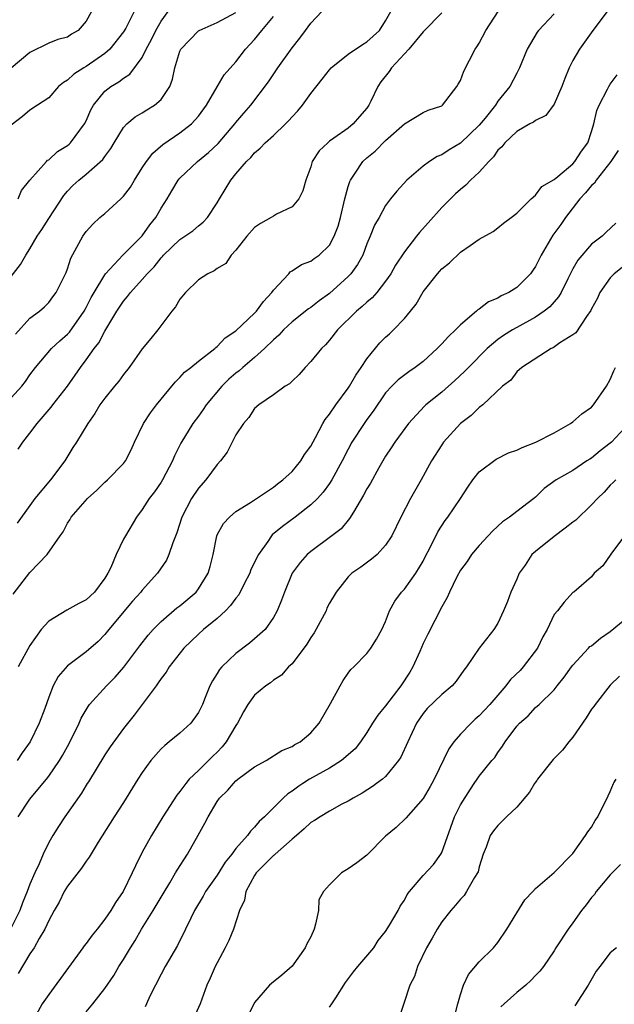
# Model space of a CAD drawing. Units: inches. Extents: x 2637000 to 2640000, y 1506000 to 1509000.
# Drawn here: x 2638436 to 2638499, y 1507143 to 1507248 of the extents above; entities that cross this region are included whole.
import ezdxf

# ---------------------------------------------------------------- set-up
doc = ezdxf.new("R2010")
doc.units = ezdxf.units.IN
doc.header["$MEASUREMENT"] = 0
doc.layers.add('LD26371506_2ft', color=110, linetype='Continuous')

msp = doc.modelspace()

# ---------------------------------------------------------------- linework, layer by layer
at = {"layer": 'LD26371506_2ft'}
for points, elevation in [([(2638443.56, 1507249), (2638443, 1507247.99), (2638442.13, 1507247), (2638441.42, 1507246.58), (2638441, 1507246.29), (2638439.98, 1507246.02), (2638439, 1507245.62), (2638437, 1507244.62), (2638435, 1507242.96)], 9628), ([(2638448.13, 1507249), (2638447.24, 1507247.24), (2638447, 1507246.83), (2638445.53, 1507245), (2638445, 1507244.53), (2638443, 1507243.13), (2638442.77, 1507243), (2638441.69, 1507242.31), (2638441, 1507241.67), (2638440.57, 1507241.43), (2638440.06, 1507241), (2638439, 1507239.81), (2638437.82, 1507239), (2638437, 1507238.46), (2638436.2, 1507237.8), (2638435, 1507236.89)], 9626), ([(2638435, 1507207.74), (2638436.13, 1507209), (2638436.52, 1507209.48), (2638437, 1507210.19), (2638437.59, 1507211), (2638439.3, 1507213), (2638440.18, 1507213.82), (2638441, 1507214.54), (2638441.23, 1507214.77), (2638442.78, 1507217), (2638443, 1507217.39), (2638443.55, 1507218.45), (2638443.86, 1507219), (2638445, 1507220.9), (2638445.08, 1507221), (2638446.92, 1507223), (2638449, 1507225.05), (2638449.79, 1507226.21), (2638450.43, 1507227), (2638451, 1507227.99), (2638451.65, 1507229), (2638452.14, 1507229.86), (2638452.83, 1507231), (2638453, 1507231.2), (2638454.91, 1507233), (2638456.06, 1507233.94), (2638457.09, 1507234.91), (2638458.88, 1507237), (2638459, 1507237.17), (2638459.84, 1507238.16), (2638460.58, 1507239), (2638462.5, 1507241.5), (2638463.49, 1507243), (2638465, 1507245.14), (2638465.83, 1507246.17), (2638466.45, 1507247), (2638467, 1507247.78), (2638468.19, 1507249)], 9618), ([(2638435, 1507220.72), (2638436, 1507222), (2638436.57, 1507223), (2638437, 1507223.67), (2638437.78, 1507225), (2638438.27, 1507225.73), (2638439, 1507226.89), (2638440.63, 1507229.37), (2638441, 1507229.82), (2638441.58, 1507230.42), (2638442.22, 1507231), (2638443, 1507231.64), (2638444.79, 1507233.21), (2638445, 1507233.54), (2638445.62, 1507234.38), (2638445.98, 1507235), (2638447, 1507236.64), (2638447.33, 1507237), (2638448.24, 1507237.76), (2638449, 1507238.2), (2638449.49, 1507238.51), (2638450.3, 1507239), (2638451, 1507239.62), (2638451.94, 1507241), (2638452.23, 1507241.77), (2638452.46, 1507243), (2638453, 1507244.78), (2638453.1, 1507245), (2638455, 1507246.96), (2638455.07, 1507247), (2638457, 1507247.83), (2638459, 1507248.92)], 9622), ([(2638435.22, 1507186.78), (2638437, 1507189.09), (2638438.83, 1507191), (2638440.21, 1507193), (2638440.55, 1507193.45), (2638441, 1507194.36), (2638441.27, 1507194.73), (2638441.41, 1507195), (2638443.14, 1507197), (2638444.13, 1507197.87), (2638445, 1507198.73), (2638445.29, 1507199), (2638447, 1507200.75), (2638447.19, 1507201), (2638447.82, 1507202.18), (2638448.16, 1507203), (2638449.14, 1507205), (2638449.87, 1507206.13), (2638450.53, 1507207), (2638451, 1507207.59), (2638452.17, 1507209), (2638452.53, 1507209.47), (2638453, 1507209.91), (2638453.52, 1507210.48), (2638454.19, 1507211), (2638455, 1507211.67), (2638456.74, 1507213), (2638456.87, 1507213.13), (2638457, 1507213.22), (2638457.86, 1507214.14), (2638459, 1507214.89), (2638461, 1507216.8), (2638461.19, 1507217), (2638461.96, 1507218.04), (2638462.84, 1507219), (2638463, 1507219.25), (2638464.64, 1507221), (2638464.8, 1507221.2), (2638465, 1507221.3), (2638466.02, 1507221.98), (2638467, 1507222.33), (2638467.37, 1507222.63), (2638467.89, 1507223), (2638469, 1507224.07), (2638469.51, 1507225), (2638469.91, 1507226.09), (2638470.17, 1507227), (2638470.64, 1507229), (2638471, 1507230.32), (2638471.16, 1507230.84), (2638471.23, 1507231), (2638471.75, 1507231.75), (2638472.56, 1507233), (2638473, 1507233.4), (2638473.89, 1507234.11), (2638475, 1507235.22), (2638477, 1507237.02), (2638479, 1507238.24), (2638479.53, 1507238.47), (2638481, 1507238.94), (2638481.07, 1507239), (2638482.62, 1507241), (2638482.75, 1507241.25), (2638483, 1507241.63), (2638483.35, 1507242.65), (2638484.57, 1507245), (2638484.75, 1507245.25), (2638485, 1507245.64), (2638485.7, 1507247), (2638487.03, 1507249)], 9612), ([(2638435.44, 1507214.56), (2638437, 1507216.26), (2638438.02, 1507217), (2638438.54, 1507217.46), (2638439, 1507217.94), (2638439.45, 1507218.55), (2638439.79, 1507219), (2638440.86, 1507221.14), (2638441, 1507221.54), (2638441.35, 1507222.65), (2638442.63, 1507225), (2638443, 1507225.51), (2638443.71, 1507226.29), (2638444.47, 1507227), (2638445, 1507227.44), (2638446.72, 1507229), (2638447, 1507229.28), (2638447.74, 1507230.26), (2638448.17, 1507231), (2638449, 1507232.3), (2638449.46, 1507233), (2638450.11, 1507233.89), (2638451.18, 1507234.82), (2638453, 1507236.05), (2638454.25, 1507237), (2638455, 1507237.82), (2638455.85, 1507239), (2638457, 1507240.98), (2638457.76, 1507242.24), (2638459, 1507243.65), (2638460.04, 1507245), (2638461, 1507246.02), (2638461.77, 1507247), (2638463, 1507248.49)], 9620), ([(2638498.67, 1507249), (2638497.14, 1507247), (2638495.71, 1507245), (2638495, 1507243.77), (2638494.6, 1507243), (2638494.15, 1507241.85), (2638493.84, 1507241), (2638493, 1507239.11), (2638492.11, 1507237.89), (2638491, 1507237.38), (2638490.79, 1507237.21), (2638490.4, 1507237), (2638489, 1507236.18), (2638487.74, 1507235), (2638487.43, 1507234.57), (2638487, 1507234.2), (2638486.51, 1507233.49), (2638486.01, 1507233), (2638485, 1507231.86), (2638484.07, 1507231), (2638483.55, 1507230.45), (2638483, 1507230.01), (2638482.47, 1507229.53), (2638481, 1507228.07), (2638479.56, 1507226.44), (2638478.6, 1507225.4), (2638478.31, 1507225), (2638477, 1507223.35), (2638476.07, 1507221.93), (2638475.55, 1507221), (2638475, 1507220.2), (2638474.05, 1507219), (2638473.57, 1507218.43), (2638473, 1507217.98), (2638472.5, 1507217.5), (2638471.87, 1507217), (2638469.86, 1507215), (2638469, 1507213.89), (2638468.59, 1507213.41), (2638468.13, 1507213), (2638467, 1507211.63), (2638466.41, 1507211), (2638465.75, 1507210.25), (2638465, 1507209.54), (2638464.74, 1507209.26), (2638464.28, 1507209), (2638463, 1507208.05), (2638461.45, 1507207), (2638461, 1507206.6), (2638460.37, 1507205.63), (2638459.8, 1507205), (2638459, 1507203.78), (2638458.05, 1507201.95), (2638457.34, 1507201), (2638457, 1507200.63), (2638455.78, 1507199), (2638455, 1507198.11), (2638454.24, 1507197), (2638453.22, 1507195), (2638452.68, 1507193.32), (2638452.27, 1507192.27), (2638451.84, 1507191), (2638451.58, 1507190.42), (2638450.62, 1507189), (2638449, 1507187.21), (2638448.84, 1507187), (2638447.97, 1507186.03), (2638445.42, 1507183), (2638445, 1507182.46), (2638444.27, 1507181.73), (2638443, 1507180.6), (2638441, 1507179.12), (2638440.02, 1507177.98), (2638439.49, 1507177), (2638439, 1507175.77), (2638438.57, 1507174.57), (2638437.98, 1507173), (2638437.02, 1507171), (2638436.17, 1507169.83), (2638435.62, 1507169)], 9608), ([(2638481, 1507248.86), (2638479.09, 1507246.91), (2638479, 1507246.84), (2638477.47, 1507245), (2638475.64, 1507243), (2638475.39, 1507242.61), (2638474.49, 1507241.51), (2638474.16, 1507241), (2638473.42, 1507239.42), (2638473.21, 1507239), (2638473, 1507238.7), (2638472.19, 1507237.81), (2638471.53, 1507237), (2638471, 1507236.57), (2638469.47, 1507235.47), (2638469, 1507235.15), (2638468.81, 1507235), (2638467.88, 1507234.12), (2638467.16, 1507233), (2638467, 1507232.44), (2638466.47, 1507231), (2638466.15, 1507229.85), (2638465.74, 1507229), (2638465, 1507228.16), (2638463.35, 1507227.35), (2638463, 1507227.15), (2638462.77, 1507227), (2638461.63, 1507226.38), (2638461, 1507225.95), (2638460.16, 1507225), (2638459, 1507223.52), (2638458.49, 1507223), (2638457.91, 1507222.09), (2638457, 1507221.56), (2638456.69, 1507221.31), (2638455.99, 1507221), (2638455, 1507220.36), (2638453.61, 1507219), (2638453, 1507218.27), (2638452.53, 1507217.47), (2638452.15, 1507217), (2638450.67, 1507215), (2638449.9, 1507214.1), (2638449, 1507212.98), (2638447.59, 1507211), (2638447, 1507210.25), (2638446.49, 1507209.51), (2638446.04, 1507209), (2638445, 1507207.72), (2638444.48, 1507207), (2638443.94, 1507206.06), (2638443.17, 1507205), (2638441.96, 1507203), (2638441.57, 1507202.43), (2638440.71, 1507201), (2638439.19, 1507199), (2638437.52, 1507197), (2638437, 1507196.23), (2638435.63, 1507194.37)], 9614), ([(2638493, 1507248.76), (2638491.32, 1507247), (2638491.18, 1507246.82), (2638490.13, 1507245), (2638489.3, 1507243), (2638489, 1507242.44), (2638488.27, 1507241), (2638487, 1507239.44), (2638486.72, 1507239), (2638485.62, 1507237.62), (2638485, 1507236.87), (2638483, 1507234.95), (2638481.77, 1507234.23), (2638481, 1507233.72), (2638480.49, 1507233.51), (2638479.68, 1507233), (2638479, 1507232.49), (2638477.26, 1507231), (2638476.18, 1507229.82), (2638475.52, 1507229), (2638475, 1507228.29), (2638474.29, 1507227), (2638473.81, 1507226.19), (2638473.36, 1507225), (2638473, 1507224.18), (2638472.55, 1507223), (2638472.01, 1507221.99), (2638471.29, 1507221), (2638471, 1507220.7), (2638469, 1507218.9), (2638467.89, 1507218.11), (2638467, 1507217.41), (2638466.75, 1507217.25), (2638465, 1507215.87), (2638464.08, 1507215), (2638463.57, 1507214.43), (2638463, 1507213.93), (2638462.07, 1507213), (2638461, 1507212.06), (2638459.74, 1507211), (2638459.36, 1507210.64), (2638459, 1507210.38), (2638458.26, 1507209.74), (2638457.51, 1507209), (2638455.83, 1507207), (2638455.5, 1507206.5), (2638455, 1507205.78), (2638454.41, 1507205), (2638453.1, 1507202.9), (2638452.44, 1507201.56), (2638452.23, 1507201), (2638451.17, 1507199), (2638451, 1507198.73), (2638450.29, 1507197.71), (2638449.75, 1507197), (2638449, 1507195.82), (2638448.37, 1507195), (2638447.19, 1507193), (2638447, 1507192.64), (2638446.22, 1507191), (2638445.63, 1507189.63), (2638445.32, 1507189), (2638445, 1507188.48), (2638443.88, 1507187), (2638443, 1507186.17), (2638442.22, 1507185.78), (2638440.95, 1507185.05), (2638439, 1507183.9), (2638438.21, 1507183), (2638437, 1507181.3), (2638435.72, 1507179)], 9610), ([(2638435.74, 1507229), (2638436.1, 1507229.9), (2638436.99, 1507231), (2638438.76, 1507233), (2638438.88, 1507233.12), (2638439, 1507233.18), (2638439.95, 1507234.05), (2638441, 1507234.69), (2638441.17, 1507234.83), (2638441.34, 1507235), (2638442.83, 1507237), (2638443, 1507237.34), (2638443.49, 1507238.51), (2638443.78, 1507239), (2638445, 1507240.5), (2638445.64, 1507241), (2638446.5, 1507241.5), (2638447, 1507241.91), (2638447.68, 1507242.32), (2638449, 1507244.12), (2638449.43, 1507245), (2638449.98, 1507246.02), (2638450.44, 1507247), (2638451, 1507247.99), (2638451.75, 1507249)], 9624), ([(2638435.74, 1507202.26), (2638436.23, 1507203), (2638437, 1507203.96), (2638437.75, 1507205), (2638439.26, 1507206.74), (2638439.45, 1507207), (2638440.99, 1507209), (2638442.39, 1507211), (2638443, 1507211.79), (2638443.87, 1507213), (2638444.37, 1507213.63), (2638445, 1507214.87), (2638446.28, 1507217), (2638447, 1507218.09), (2638447.43, 1507218.57), (2638447.74, 1507219), (2638449, 1507220.39), (2638449.51, 1507221), (2638450.26, 1507221.74), (2638451, 1507222.71), (2638451.15, 1507222.85), (2638451.27, 1507223), (2638453, 1507224.66), (2638453.54, 1507225), (2638454.4, 1507225.6), (2638455, 1507226.12), (2638455.5, 1507226.5), (2638455.98, 1507227), (2638457, 1507228.57), (2638457.24, 1507229), (2638458.46, 1507231), (2638459, 1507231.66), (2638460.13, 1507233), (2638460.58, 1507233.42), (2638461, 1507233.91), (2638461.6, 1507234.4), (2638462.13, 1507235), (2638463, 1507235.77), (2638464.3, 1507237), (2638464.64, 1507237.36), (2638465, 1507237.77), (2638465.61, 1507238.39), (2638466.12, 1507239), (2638467, 1507240.25), (2638468.23, 1507241.77), (2638469, 1507242.8), (2638469.17, 1507243), (2638471, 1507244.45), (2638472.52, 1507245.48), (2638473, 1507245.76), (2638474.34, 1507247), (2638475, 1507248.02), (2638475.55, 1507249)], 9616), ([(2638435.75, 1507163), (2638437, 1507164.86), (2638438.37, 1507166.54), (2638438.75, 1507167), (2638439, 1507167.33), (2638440.14, 1507169), (2638440.47, 1507169.53), (2638441.19, 1507170.81), (2638442.25, 1507173), (2638442.47, 1507173.53), (2638443.21, 1507174.79), (2638443.36, 1507175), (2638445.18, 1507177), (2638446.1, 1507177.9), (2638447.04, 1507178.96), (2638448.74, 1507181.26), (2638449.62, 1507182.38), (2638450.17, 1507183), (2638451, 1507183.85), (2638452.7, 1507185.3), (2638453, 1507185.53), (2638454.76, 1507187), (2638455, 1507187.33), (2638456.05, 1507189), (2638456.26, 1507189.74), (2638456.57, 1507191), (2638456.95, 1507193), (2638457, 1507193.11), (2638457.68, 1507194.32), (2638458.3, 1507195), (2638459, 1507195.59), (2638460.55, 1507196.55), (2638463, 1507198.2), (2638463.43, 1507198.57), (2638464.02, 1507199), (2638465, 1507199.88), (2638465.93, 1507201), (2638466.32, 1507201.68), (2638467, 1507202.6), (2638467.52, 1507203.52), (2638468.3, 1507205), (2638468.55, 1507205.45), (2638469, 1507205.99), (2638469.69, 1507207), (2638471, 1507208.77), (2638471.15, 1507209), (2638471.83, 1507210.17), (2638472.4, 1507211), (2638473, 1507211.92), (2638474.38, 1507213.62), (2638475, 1507214.24), (2638475.41, 1507214.59), (2638475.84, 1507215), (2638477, 1507216.23), (2638477.65, 1507217), (2638478.26, 1507217.74), (2638479, 1507219.06), (2638480.53, 1507221), (2638480.76, 1507221.24), (2638481, 1507221.53), (2638481.82, 1507222.18), (2638483, 1507223.31), (2638484.03, 1507224.03), (2638485, 1507224.68), (2638486.48, 1507225.52), (2638487, 1507225.89), (2638487.6, 1507226.4), (2638488.4, 1507227), (2638489, 1507227.49), (2638490.55, 1507229), (2638491, 1507229.39), (2638491.69, 1507230.31), (2638493, 1507231.08), (2638493.38, 1507231.38), (2638495, 1507232.76), (2638495.23, 1507233), (2638495.92, 1507234.08), (2638496.59, 1507235), (2638497, 1507236.18), (2638497.25, 1507237), (2638497.56, 1507238.44), (2638497.83, 1507239), (2638498.72, 1507240.72), (2638498.84, 1507241), (2638499, 1507241.27), (2638499.75, 1507242.25)], 9606), ([(2638499.83, 1507234.17), (2638499.07, 1507233), (2638497.51, 1507231), (2638497.32, 1507230.68), (2638497, 1507230.42), (2638496.35, 1507229.65), (2638495.73, 1507229), (2638494.21, 1507227), (2638493.72, 1507226.28), (2638492.87, 1507225.13), (2638491.61, 1507223), (2638491, 1507221.76), (2638490.69, 1507221.31), (2638490.47, 1507221), (2638489, 1507219.55), (2638488.15, 1507219), (2638487.36, 1507218.64), (2638487, 1507218.41), (2638486, 1507218), (2638485, 1507217.23), (2638484.86, 1507217.14), (2638484.72, 1507217), (2638483, 1507215.55), (2638482.48, 1507215), (2638481.7, 1507214.3), (2638481, 1507213.5), (2638480.74, 1507213.26), (2638480.51, 1507213), (2638479, 1507211.64), (2638478.16, 1507211), (2638477.46, 1507210.54), (2638476.32, 1507209.68), (2638475.65, 1507209), (2638475, 1507208.28), (2638473.67, 1507206.33), (2638473, 1507205.43), (2638472.7, 1507205), (2638471.4, 1507203), (2638471, 1507202.26), (2638470.36, 1507201), (2638469.26, 1507199), (2638469, 1507198.6), (2638468.33, 1507197.67), (2638467.71, 1507197), (2638467, 1507196.31), (2638465.33, 1507195), (2638463.98, 1507194.02), (2638462.89, 1507193.11), (2638462.8, 1507193), (2638462.41, 1507192.41), (2638461.4, 1507191), (2638460.6, 1507189.4), (2638460.48, 1507189), (2638459.89, 1507187.89), (2638459.3, 1507186.7), (2638459, 1507186.35), (2638458.44, 1507185.56), (2638457.88, 1507185), (2638457, 1507184.18), (2638455.55, 1507183), (2638455, 1507182.51), (2638453.43, 1507181), (2638451.86, 1507179), (2638451.55, 1507178.45), (2638451, 1507177.75), (2638450.71, 1507177.29), (2638450.47, 1507177), (2638448.14, 1507173.86), (2638447, 1507172.41), (2638445.55, 1507170.45), (2638445, 1507169.62), (2638443.26, 1507166.74), (2638443.12, 1507166.54), (2638443, 1507166.36), (2638442.49, 1507165.51), (2638440.73, 1507163), (2638440.04, 1507161.96), (2638439.44, 1507161), (2638439, 1507160.23), (2638438.39, 1507159), (2638437.97, 1507157.97), (2638437.5, 1507157), (2638437, 1507155.81), (2638436.69, 1507155), (2638436.2, 1507153.8), (2638435.91, 1507153), (2638434.91, 1507151)], 9604), ([(2638499.61, 1507226.39), (2638498.57, 1507225.43), (2638498.12, 1507225), (2638497, 1507224.15), (2638495.53, 1507222.47), (2638495, 1507221.52), (2638494.46, 1507220.46), (2638493.75, 1507219), (2638493.48, 1507218.52), (2638492.53, 1507217.47), (2638491.94, 1507217), (2638491, 1507216.36), (2638489, 1507215.26), (2638488.55, 1507215), (2638487.59, 1507214.41), (2638487, 1507213.97), (2638485.84, 1507213), (2638483.84, 1507211), (2638483.43, 1507210.57), (2638482.4, 1507209.6), (2638481, 1507208.37), (2638479.31, 1507207), (2638479.15, 1507206.85), (2638477.45, 1507205), (2638475.97, 1507203), (2638475.59, 1507202.41), (2638475, 1507201.51), (2638474.69, 1507201), (2638474.28, 1507200.28), (2638473.37, 1507198.63), (2638473, 1507198.03), (2638472.65, 1507197.35), (2638471.55, 1507195.55), (2638471.15, 1507194.84), (2638471, 1507194.69), (2638470.24, 1507193.76), (2638469.26, 1507193), (2638467, 1507191.32), (2638466.62, 1507191), (2638465.85, 1507190.15), (2638465.02, 1507189), (2638464.18, 1507187), (2638463.87, 1507186.13), (2638463.41, 1507185), (2638463, 1507184.28), (2638462.11, 1507183), (2638461, 1507182.01), (2638460.45, 1507181.55), (2638459, 1507180.45), (2638457.48, 1507179), (2638457.26, 1507178.74), (2638457, 1507178.29), (2638456.49, 1507177.51), (2638456.22, 1507177), (2638455.73, 1507175.73), (2638455.42, 1507175), (2638455, 1507174.14), (2638454.2, 1507173), (2638453, 1507171.94), (2638451.88, 1507171), (2638451.39, 1507170.61), (2638451, 1507170.24), (2638449.92, 1507169), (2638449, 1507167.71), (2638448.53, 1507167), (2638448.25, 1507166.54), (2638447, 1507164.52), (2638446.01, 1507163), (2638444.28, 1507160.28), (2638443.32, 1507158.68), (2638443, 1507158.27), (2638442.51, 1507157.49), (2638441, 1507155.58), (2638440.65, 1507155), (2638440.11, 1507153.89), (2638439.6, 1507153), (2638439, 1507151.9), (2638438.6, 1507151), (2638437.98, 1507149.98), (2638437.44, 1507149), (2638437, 1507148.34), (2638435.74, 1507146.26)], 9602), ([(2638501, 1507222.23), (2638499.41, 1507221), (2638499, 1507220.55), (2638497.9, 1507219), (2638497.62, 1507218.38), (2638497, 1507217.27), (2638496.92, 1507217.08), (2638496.45, 1507216.45), (2638495.32, 1507214.68), (2638495, 1507214.46), (2638493.61, 1507213.61), (2638492.9, 1507213.1), (2638492.68, 1507213), (2638489.54, 1507211), (2638489, 1507210.52), (2638488.36, 1507209.64), (2638487.5, 1507209), (2638485.38, 1507207), (2638485, 1507206.71), (2638484.15, 1507205.85), (2638482.98, 1507205), (2638481.18, 1507203), (2638481, 1507202.74), (2638479.9, 1507201), (2638478.79, 1507199), (2638477.64, 1507197), (2638476.61, 1507195), (2638475.65, 1507193), (2638475, 1507192), (2638474.09, 1507191), (2638473.5, 1507190.5), (2638472.34, 1507189.66), (2638471.4, 1507189), (2638471, 1507188.62), (2638469.7, 1507187), (2638469, 1507185.8), (2638468.73, 1507185.27), (2638468.63, 1507185), (2638467.35, 1507182.65), (2638467, 1507182.14), (2638466.57, 1507181.43), (2638465, 1507179.34), (2638464.63, 1507179), (2638463.87, 1507178.13), (2638463, 1507177.57), (2638462.68, 1507177.32), (2638462.2, 1507177), (2638461, 1507175.99), (2638460.29, 1507175), (2638459.8, 1507174.2), (2638459.17, 1507173), (2638459, 1507172.76), (2638457.97, 1507171), (2638457.54, 1507170.46), (2638457, 1507169.89), (2638456.54, 1507169.46), (2638455, 1507167.93), (2638454.02, 1507167), (2638453.66, 1507166.54), (2638453, 1507165.71), (2638452.68, 1507165.32), (2638451.2, 1507163), (2638450, 1507161), (2638449, 1507159.22), (2638448.26, 1507157.74), (2638447.93, 1507157), (2638446.97, 1507155), (2638446.15, 1507153.85), (2638445.65, 1507153), (2638445, 1507152.04), (2638444.19, 1507151), (2638443.64, 1507150.36), (2638443, 1507149.47), (2638442.79, 1507149.21), (2638442.65, 1507149), (2638441.12, 1507146.88), (2638439, 1507144.01), (2638438.3, 1507143), (2638437.19, 1507141)], 9600), ([(2638443, 1507142.17), (2638443.72, 1507143), (2638445, 1507144.65), (2638445.95, 1507146.05), (2638446.49, 1507147), (2638447, 1507147.76), (2638447.73, 1507149), (2638448.23, 1507149.77), (2638448.92, 1507151), (2638450.16, 1507153), (2638451.23, 1507154.77), (2638451.93, 1507155.93), (2638452.55, 1507157), (2638452.71, 1507157.29), (2638453.82, 1507159), (2638454.98, 1507161.02), (2638455.68, 1507162.32), (2638456.02, 1507163), (2638457, 1507164.64), (2638457.26, 1507165), (2638458.15, 1507165.85), (2638458.75, 1507166.54), (2638459, 1507166.83), (2638459.22, 1507167), (2638461, 1507168.33), (2638462.22, 1507169), (2638463.91, 1507170.09), (2638465, 1507170.49), (2638465.3, 1507170.7), (2638465.86, 1507171), (2638467, 1507171.95), (2638467.9, 1507173), (2638469.1, 1507175.1), (2638470.14, 1507177), (2638470.46, 1507177.54), (2638471, 1507178.34), (2638471.28, 1507178.72), (2638471.61, 1507179), (2638473, 1507180.44), (2638473.41, 1507181), (2638474.04, 1507181.96), (2638474.58, 1507183), (2638475, 1507183.86), (2638475.42, 1507185), (2638475.99, 1507186.01), (2638476.7, 1507187), (2638477, 1507187.32), (2638478.22, 1507189), (2638479, 1507190.3), (2638479.24, 1507190.76), (2638479.77, 1507191.77), (2638480.57, 1507193.43), (2638481.37, 1507194.63), (2638481.66, 1507195), (2638483.01, 1507197), (2638483.79, 1507198.21), (2638484.33, 1507199), (2638485, 1507199.83), (2638486.8, 1507201.2), (2638488.13, 1507201.87), (2638489, 1507202.15), (2638489.57, 1507202.43), (2638491.03, 1507203), (2638493, 1507204.02), (2638494.75, 1507205), (2638495, 1507205.2), (2638495.97, 1507206.03), (2638497, 1507206.75), (2638497.22, 1507207), (2638498.59, 1507209), (2638499, 1507209.69), (2638499.38, 1507210.62), (2638499.56, 1507211)], 9598), ([(2638500.99, 1507205), (2638499.13, 1507203), (2638499, 1507202.89), (2638497.92, 1507202.08), (2638497, 1507201.3), (2638496.8, 1507201.2), (2638496.5, 1507201), (2638495, 1507200), (2638493.22, 1507199), (2638491.95, 1507198.05), (2638491, 1507197.14), (2638490.83, 1507197), (2638489, 1507195.61), (2638488.25, 1507195), (2638487.5, 1507194.5), (2638486.47, 1507193.53), (2638485.97, 1507193), (2638485, 1507191.97), (2638484.18, 1507191), (2638483.72, 1507190.28), (2638483, 1507189.33), (2638482.61, 1507188.61), (2638481.83, 1507187), (2638481.58, 1507186.42), (2638481, 1507185.42), (2638479.5, 1507182.5), (2638479, 1507181.49), (2638478.64, 1507180.64), (2638477.9, 1507179), (2638477.57, 1507178.43), (2638476.64, 1507177), (2638475, 1507174.85), (2638474.16, 1507173.84), (2638473.61, 1507173), (2638473, 1507172.01), (2638472.31, 1507171), (2638471.73, 1507170.27), (2638470.27, 1507169), (2638469, 1507168.2), (2638466.88, 1507167), (2638466.15, 1507166.54), (2638465.73, 1507166.27), (2638465, 1507165.74), (2638464.54, 1507165.46), (2638464.04, 1507165), (2638463, 1507163.94), (2638462.05, 1507163), (2638461.5, 1507162.5), (2638461, 1507161.87), (2638460.55, 1507161.45), (2638460.25, 1507161), (2638459, 1507159.59), (2638458.57, 1507159), (2638457.87, 1507158.13), (2638457, 1507156.77), (2638455.76, 1507155), (2638455.49, 1507154.51), (2638454.59, 1507153), (2638454.17, 1507152.17), (2638453.63, 1507151), (2638452.75, 1507149.25), (2638451.43, 1507147), (2638451, 1507146.19), (2638449.82, 1507143.82), (2638449.45, 1507143), (2638449.3, 1507142.7)], 9596), ([(2638499.6, 1507199), (2638499.31, 1507198.69), (2638499, 1507198.41), (2638498.34, 1507197.66), (2638497.65, 1507197), (2638497, 1507196.3), (2638495.31, 1507194.69), (2638495, 1507194.47), (2638494.19, 1507193.81), (2638493, 1507192.94), (2638491, 1507191.34), (2638490.63, 1507191), (2638489.89, 1507189.89), (2638489.26, 1507189), (2638489, 1507188.38), (2638488.37, 1507187), (2638488.01, 1507185.99), (2638487.59, 1507185), (2638487, 1507183.68), (2638486.57, 1507183), (2638485, 1507181), (2638483.63, 1507179), (2638483.34, 1507178.66), (2638482.53, 1507177.47), (2638482.12, 1507177), (2638481, 1507176.07), (2638479.44, 1507174.56), (2638479, 1507174.02), (2638478.31, 1507173), (2638477.36, 1507171), (2638476.62, 1507169.38), (2638476.39, 1507169), (2638475, 1507167.31), (2638474.65, 1507167), (2638474.03, 1507166.54), (2638473.71, 1507166.29), (2638472.49, 1507165.51), (2638471.52, 1507165), (2638471, 1507164.66), (2638470.33, 1507164.33), (2638469, 1507163.6), (2638467.99, 1507163), (2638467.41, 1507162.59), (2638467, 1507162.37), (2638466.31, 1507161.69), (2638465.49, 1507161), (2638465, 1507160.6), (2638463.19, 1507159), (2638463.1, 1507158.9), (2638463, 1507158.85), (2638461.18, 1507157), (2638461, 1507156.71), (2638460.06, 1507155), (2638459.92, 1507154.08), (2638459.4, 1507153), (2638458.74, 1507151), (2638458.23, 1507149.77), (2638457.87, 1507149), (2638457, 1507147.41), (2638456.79, 1507147), (2638456.25, 1507145.75), (2638455.89, 1507145), (2638455.19, 1507143), (2638454.27, 1507141)], 9594), ([(2638500.51, 1507193), (2638499.06, 1507191.06), (2638498.21, 1507189.79), (2638497.29, 1507189), (2638497, 1507188.62), (2638495.09, 1507187), (2638495, 1507186.94), (2638494.07, 1507185.93), (2638493.37, 1507185), (2638493, 1507184.6), (2638492.27, 1507183), (2638491.79, 1507182.21), (2638491.22, 1507181), (2638489.68, 1507179), (2638489.37, 1507178.63), (2638488.34, 1507177.66), (2638487.85, 1507177), (2638486.12, 1507175), (2638485, 1507173.78), (2638484.57, 1507173.43), (2638484.12, 1507173), (2638483, 1507171.83), (2638482.27, 1507171), (2638481.75, 1507170.25), (2638480.18, 1507167), (2638479.94, 1507166.54), (2638479.77, 1507166.23), (2638479, 1507164.94), (2638477.16, 1507162.84), (2638476.14, 1507161.86), (2638475, 1507160.91), (2638473, 1507158.91), (2638471.92, 1507158.08), (2638471, 1507157.42), (2638470.3, 1507157), (2638469, 1507155.73), (2638468.35, 1507155), (2638467.87, 1507154.13), (2638467.81, 1507153), (2638467.52, 1507151.52), (2638467.37, 1507151), (2638467, 1507150.18), (2638466.58, 1507149.42), (2638466.41, 1507149), (2638465, 1507147.04), (2638463.91, 1507146.09), (2638462.8, 1507145.2), (2638462.59, 1507145), (2638461, 1507143.14), (2638460.29, 1507141.71)], 9592), ([(2638469, 1507142.66), (2638469.26, 1507143), (2638469.66, 1507143.66), (2638470.7, 1507145.3), (2638471.57, 1507146.43), (2638472.02, 1507147), (2638473.74, 1507149), (2638474.21, 1507149.79), (2638475, 1507150.74), (2638475.42, 1507151.42), (2638476.33, 1507153), (2638476.56, 1507153.44), (2638477, 1507154.07), (2638477.31, 1507154.69), (2638477.56, 1507155), (2638479, 1507156.71), (2638480.1, 1507157.9), (2638480.89, 1507159), (2638481, 1507159.19), (2638482.37, 1507163), (2638483, 1507164.26), (2638484.05, 1507165.95), (2638484.46, 1507166.54), (2638484.78, 1507167), (2638485, 1507167.35), (2638486.36, 1507169), (2638486.66, 1507169.34), (2638487, 1507169.87), (2638487.48, 1507170.52), (2638487.76, 1507171), (2638489, 1507172.68), (2638489.29, 1507173), (2638490.22, 1507173.78), (2638491, 1507174.66), (2638491.4, 1507175), (2638493, 1507176.55), (2638493.34, 1507177), (2638494.09, 1507177.91), (2638494.85, 1507179), (2638495, 1507179.19), (2638496.66, 1507181), (2638496.83, 1507181.17), (2638497, 1507181.27), (2638497.94, 1507182.06), (2638499, 1507182.78), (2638501, 1507184.42)], 9590), ([(2638499.98, 1507178.02), (2638499, 1507177.07), (2638497.4, 1507175), (2638497.24, 1507174.76), (2638497, 1507174.5), (2638496.42, 1507173.58), (2638495, 1507171.5), (2638494.57, 1507171), (2638493.9, 1507170.1), (2638492.89, 1507169.11), (2638491.23, 1507167), (2638491.14, 1507166.86), (2638491, 1507166.69), (2638490.91, 1507166.54), (2638490.36, 1507165.64), (2638489, 1507164.02), (2638487.92, 1507163), (2638487, 1507162.07), (2638486.51, 1507161.49), (2638486.18, 1507161), (2638485.75, 1507159.75), (2638485.42, 1507159), (2638485, 1507157.65), (2638484.87, 1507157.13), (2638484.82, 1507157), (2638484.51, 1507156.51), (2638483.65, 1507155), (2638483.4, 1507154.6), (2638483, 1507154.19), (2638482.46, 1507153.54), (2638481.97, 1507153), (2638481, 1507151.76), (2638480.5, 1507151), (2638479.97, 1507150.03), (2638479.36, 1507149), (2638478.42, 1507147), (2638478.07, 1507145.93), (2638477.59, 1507145), (2638476.26, 1507141)], 9588), ([(2638482.37, 1507141.63), (2638482.72, 1507143), (2638483, 1507144), (2638483.33, 1507145), (2638483.84, 1507146.16), (2638485, 1507147.5), (2638486.53, 1507149), (2638487, 1507149.58), (2638487.95, 1507151), (2638489, 1507152.75), (2638489.88, 1507154.12), (2638490.73, 1507155), (2638491, 1507155.33), (2638493, 1507157.05), (2638495, 1507159.08), (2638496.35, 1507161), (2638496.6, 1507161.4), (2638497, 1507161.88), (2638497.39, 1507162.61), (2638497.66, 1507163), (2638498.36, 1507164.36), (2638498.67, 1507165), (2638498.76, 1507165.24), (2638499, 1507165.71), (2638499.33, 1507166.54), (2638499.37, 1507166.63), (2638499.62, 1507167)], 9586), ([(2638500.09, 1507157.91), (2638499, 1507156.79), (2638497.5, 1507155), (2638497.3, 1507154.7), (2638497, 1507154.36), (2638496.41, 1507153.59), (2638495.94, 1507153), (2638495, 1507151.66), (2638494.49, 1507151), (2638493.2, 1507149), (2638493, 1507148.66), (2638491.87, 1507147), (2638491.49, 1507146.51), (2638491, 1507146.03), (2638490.51, 1507145.49), (2638489.97, 1507145), (2638489, 1507144.22), (2638487.65, 1507143), (2638487.32, 1507142.68)], 9584), ([(2638499.65, 1507149), (2638499, 1507148.46), (2638497.87, 1507147), (2638497.48, 1507146.52), (2638496.64, 1507145), (2638495.2, 1507142.8)], 9582)]:
    msp.add_lwpolyline(points, dxfattribs=dict(at, elevation=elevation))

doc.saveas('drawing.dxf')
